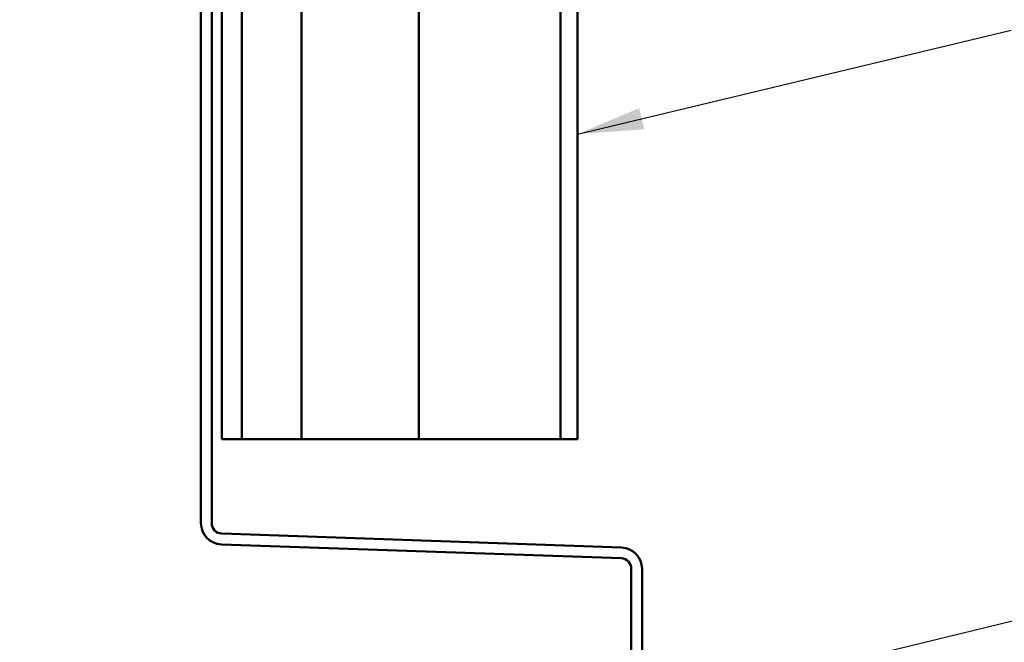
# Model space of a CAD drawing. Units: inches. Extents: x 0 to 55, y -219 to 21.
# Drawn here: x 9 to 12, y -162 to -160 of the extents above; entities that cross this region are included whole.
import ezdxf

# ---------------------------------------------------------------- set-up
doc = ezdxf.new("R2010")
doc.units = ezdxf.units.IN
doc.header["$LTSCALE"] = 2
doc.header["$MEASUREMENT"] = 0
doc.layers.add('Symbol (ANSI)', color=7, linetype='Continuous', lineweight=25)
doc.layers.add('Visible (ANSI)', color=7, linetype='Continuous', lineweight=50)
doc.styles.add('Note Text (ANSI)', font='tahoma.ttf')
doc.dimstyles.new('Default (ANSI)$7', dxfattribs={"dimscale": 2, "dimtxt": 0.12, "dimasz": 0.098425, "dimexe": 0.125, "dimexo": 0.0625, "dimgap": 0.031496, "dimtad": 0, "dimtih": 1, "dimtoh": 1, "dimrnd": 1e-08, "dimzin": 4, "dimdsep": 46, "dimtxsty": 'Note Text (ANSI)', "dimcen": 0.09, "dimdle": 0.393701, "dimclrd": 256, "dimclre": 256, "dimclrt": 256, "dimadec": 0, "dimazin": 1, "dimtfac": 1, "dimtofl": 0, "dimtmove": 0, "dimatfit": 3, "dimfxl": 1, "dimtolj": 1, "dimtzin": 4, "dimlwd": -1, "dimlwe": -1, "dimarcsym": 0})

msp = doc.modelspace()

# ---------------------------------------------------------------- linework, layer by layer
at = {"layer": 'Visible (ANSI)', "color": 5, "true_color": 0x0000ff}
for p, q in [((9.512644, -150.498299), (9.512644, -161.052005)), ((9.690144, -150.498299), (9.690144, -161.052005)), ((10.040144, -150.498299), (10.040144, -161.052005)), ((10.462144, -161.052005), (10.462144, -150.498299)), ((10.512144, -150.498299), (10.512144, -161.052005)), ((9.452644, -159.046005), (9.452644, -161.052005)), ((9.463937, -161.052005), (9.452644, -161.052005)), ((9.463937, -161.052005), (9.509417, -161.052005)), ((9.509417, -161.052005), (9.512644, -161.052005)), ((9.53006, -161.052005), (9.512644, -161.052005)), ((9.53006, -161.052005), (9.679426, -161.052005)), ((9.679426, -161.052005), (9.690144, -161.052005)), ((10.040144, -161.052005), (9.690144, -161.052005)), ((10.040144, -161.052005), (10.120144, -161.052005)), ((10.120144, -161.052005), (10.382144, -161.052005)), ((10.382144, -161.052005), (10.462144, -161.052005)), ((10.512144, -161.052005), (10.462144, -161.052005))]:
    msp.add_line(p, q, dxfattribs=at)
at = {"layer": 'Visible (ANSI)', "color": 1, "true_color": 0xff0000}
for p, q in [((9.390644, -161.302005), (9.390644, -158.333236)), ((9.422644, -158.333236), (9.422644, -161.302005)), ((9.452803, -161.333236), (10.643601, -161.374819)), ((10.642484, -161.4068), (9.451686, -161.365216)), ((10.672644, -163.3808), (10.672644, -161.438031)), ((10.704644, -161.438031), (10.704644, -163.3808))]:
    msp.add_line(p, q, dxfattribs=at)
for centre, radius, start, end in [((9.453894, -161.302005), 0.06325, 180, 268), ((9.453894, -161.302005), 0.03125, 180, 268), ((10.641394, -161.438031), 0.06325, 0, 88), ((10.641394, -161.438031), 0.03125, 0, 88)]:
    msp.add_arc(centre, radius, start, end, dxfattribs=at)

# ---------------------------------------------------------------- leaders
at = {"layer": 'Symbol (ANSI)', "annotation_type": 0, "has_hookline": 1, "hookline_direction": 0}
for points, text_width in [([(10.512144, -160.142836), (11.803875, -159.832585)], 3.625306), ([(5.820877, -160.639333), (7.606769, -163.841693), (7.803619, -163.841693)], 3.050531), ([(10.355298, -161.946344), (11.808503, -161.592826)], 2.003492)]:
    msp.add_leader(points, dimstyle='Default (ANSI)$7', override={"dimtad": 0}, dxfattribs=dict(at, text_width=text_width))

doc.saveas('drawing.dxf')
